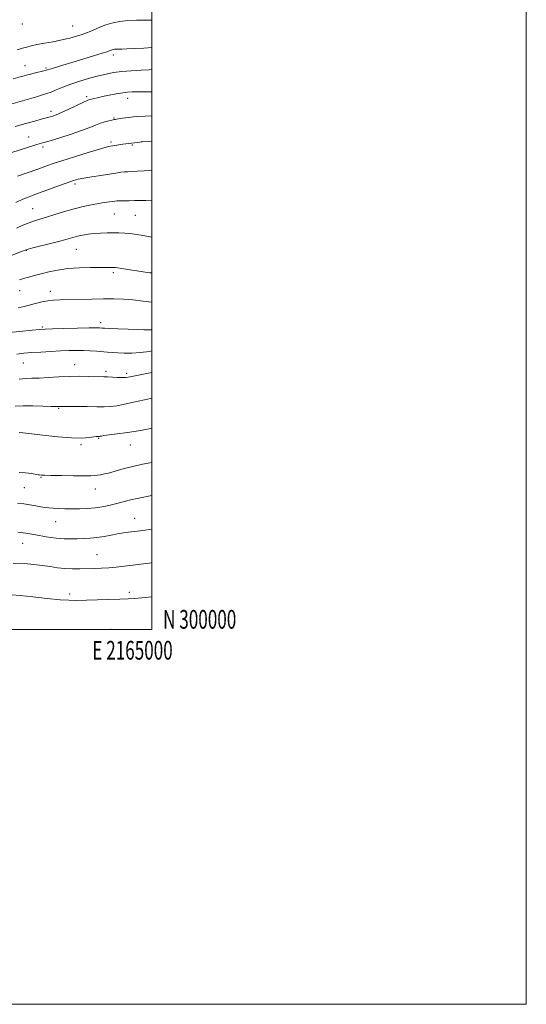
# Model space of a CAD drawing. Extents: x 2162300 to 2165200, y 299800 to 302700.
# Drawn here: x 2164929 to 2165200, y 299800 to 300326 of the extents above; entities that cross this region are included whole.
import ezdxf
from ezdxf.enums import TextEntityAlignment as Align

# ---------------------------------------------------------------- set-up
doc = ezdxf.new("R2010")
doc.units = 0
doc.header["$MEASUREMENT"] = 0
for name, color, linetype, lineweight in [('CONTOUR INDEX', 41, 'Continuous', 13), ('CONTOUR INTERMEDIATE', 44, 'Continuous', 0), ('GRID LINE', 7, 'Continuous', 0), ('GRID TEXT', 7, 'Continuous', 0), ('SPOT ELEVATION DTM', 2, 'Continuous', 13)]:
    doc.layers.add(name, color=color, linetype=linetype, lineweight=lineweight)
doc.styles.add('Style-WORKING', font='WORKING.shx')

msp = doc.modelspace()

# ---------------------------------------------------------------- linework, layer by layer
at = {"layer": 'CONTOUR INDEX', "flags": 128}
for points, elevation in [([(2164918.289, 300278.662), (2164933.39, 300283.048), (2164938.313, 300284.46), (2164941.674, 300285.4059), (2164943.993, 300286.107), (2164946.173, 300286.915), (2164948.963, 300288.096), (2164952.494, 300289.577), (2164956.744, 300291.204), (2164961.611, 300292.827), (2164966.675, 300294.333), (2164971.438, 300295.613), (2164975.585, 300296.591), (2164979.539, 300297.316), (2164983.91, 300297.8701), (2164989.044, 300298.316), (2164994.24, 300298.661), (2164998.533, 300298.894), (2165000, 300298.957)], 1200), ([(2164927.733, 300214.374), (2164931.162, 300215.873), (2164934.431, 300217.209), (2164937.307, 300218.222), (2164940.205, 300219.1119), (2164943.703, 300220.169), (2164948.194, 300221.587), (2164953.32, 300223.184), (2164958.539, 300224.684), (2164963.3851, 300225.869), (2164967.71, 300226.757), (2164971.4429, 300227.423), (2164974.53, 300227.934), (2164978.846, 300228.602), (2164980.2101, 300228.801), (2164981.446, 300228.923), (2164982.994, 300228.975), (2164987.845, 300228.952), (2164990.751, 300228.981), (2164993.706, 300229.072), (2164996.807, 300229.096), (2165000, 300228.899)], 1190), ([(2164927.8769, 300147.126), (2164931.619, 300147.525), (2164935.774, 300147.863), (2164940.71, 300148.1921), (2164946.04, 300148.498), (2164951.188, 300148.751), (2164955.714, 300148.922), (2164959.7229, 300148.996), (2164963.456, 300148.958), (2164967.089, 300148.8051), (2164970.537, 300148.582), (2164976.365, 300148.136), (2164978.971, 300147.956), (2164981.845, 300147.788), (2164985.288, 300147.643), (2164989.302, 300147.631), (2164993.812, 300147.886), (2164998.775, 300148.514), (2165000, 300148.736)], 1180), ([(2164928.17, 300067.453), (2164931.583, 300067.087), (2164934.898, 300066.602), (2164937.983, 300066.075), (2164940.671, 300065.601), (2164942.891, 300065.253), (2164944.949, 300065.01), (2164947.245, 300064.825), (2164950.095, 300064.665), (2164953.473, 300064.542), (2164957.27, 300064.48), (2164961.358, 300064.507), (2164965.553, 300064.664), (2164969.654, 300064.995), (2164973.503, 300065.529), (2164977.113, 300066.237), (2164980.536, 300067.073), (2164983.93, 300068.002), (2164987.864, 300069.042), (2164993.01, 300070.223), (2165000, 300071.59)], 1170)]:
    msp.add_lwpolyline(points, dxfattribs=dict(at, elevation=elevation))
at = {"layer": 'CONTOUR INTERMEDIATE', "flags": 128}
for points, elevation in [([(2164928.0081, 300309.553), (2164930.851, 300310.312), (2164933.214, 300310.98), (2164935.607, 300311.612), (2164938.624, 300312.268), (2164942.657, 300313.001), (2164947.312, 300313.825), (2164951.994, 300314.745), (2164956.2, 300315.754), (2164959.79, 300316.775), (2164962.716, 300317.72), (2164965.013, 300318.541), (2164967.063, 300319.357), (2164972.167, 300321.546), (2164975.497, 300322.833), (2164979.126, 300323.941), (2164982.936, 300324.679), (2164987.092, 300325.086), (2164991.829, 300325.259), (2164997.201, 300325.285), (2165000, 300325.25)], 1204), ([(2164925.871, 300294.0741), (2164929.724, 300295.04), (2164935.215, 300296.4941), (2164937.841, 300297.152), (2164942.311, 300298.245), (2164943.611, 300298.6), (2164946.2761, 300299.4281), (2164952.528, 300301.284), (2164957.334, 300302.722), (2164963.075, 300304.47), (2164968.811, 300306.235), (2164973.411, 300307.664), (2164976.0661, 300308.503), (2164977.248, 300308.899), (2164977.753, 300309.101), (2164978.236, 300309.3091), (2164978.8021, 300309.528), (2164979.42, 300309.716), (2164980.09, 300309.841), (2164980.95, 300309.908), (2164982.171, 300309.929), (2164983.954, 300309.929), (2164986.61, 300309.969), (2164990.483, 300310.119), (2164995.695, 300310.418), (2165000, 300310.687)], 1202), ([(2164927.077, 300268.497), (2164932.782, 300270.155), (2164937.447, 300271.477), (2164940.926, 300272.4409), (2164945.716, 300273.751), (2164946.987, 300274.146), (2164948.838, 300274.836), (2164951.667, 300276.041), (2164955.634, 300277.854), (2164963.557, 300281.565), (2164965.736, 300282.545), (2164966.914, 300282.992), (2164967.817, 300283.226), (2164969.08, 300283.519), (2164970.968, 300283.939), (2164973.655, 300284.507), (2164977.174, 300285.213), (2164980.9919, 300285.94), (2164984.436, 300286.541), (2164987.08, 300286.907), (2164989.4941, 300287.074), (2164992.5, 300287.117), (2164996.653, 300287.1), (2165000, 300287.07)], 1198), ([(2164925.284, 300254.753), (2164933.656, 300257.402), (2164936.507, 300258.29), (2164938.631, 300258.934), (2164942.338, 300260.012), (2164945.643, 300261.007), (2164950.778, 300262.599), (2164956.825, 300264.536), (2164962.494, 300266.4551), (2164966.799, 300268.062), (2164969.969, 300269.337), (2164972.536, 300270.328), (2164974.9069, 300271.079), (2164976.996, 300271.619), (2164978.595, 300271.9751), (2164980.06, 300272.267), (2164980.521, 300272.331), (2164981.06, 300272.417), (2164984.41, 300272.983), (2164987.53, 300273.419), (2164991.579, 300273.823), (2164996.399, 300274.112), (2165000, 300274.249)], 1196), ([(2164928.204, 300242.088), (2164939.102, 300245.873), (2164942.762, 300247.171), (2164946.753, 300248.562), (2164951.927, 300250.2779), (2164958.723, 300252.437), (2164965.943, 300254.67), (2164971.978, 300256.491), (2164975.674, 300257.551), (2164977.679, 300258.04), (2164979.095, 300258.287), (2164984.583, 300259.149), (2164986.181, 300259.386), (2164987.6229, 300259.581), (2164989.1, 300259.757), (2164990.724, 300259.931), (2164994.789, 300260.318), (2165000, 300260.582)], 1194), ([(2164927.392, 300228.072), (2164931.086, 300229.701), (2164933.953, 300230.888), (2164936.637, 300231.905), (2164940.069, 300233.157), (2164950.129, 300236.862), (2164954.803, 300238.571), (2164958.0791, 300239.712), (2164960.678, 300240.447), (2164963.696, 300241.056), (2164967.8931, 300241.755), (2164972.703, 300242.502), (2164980.753, 300243.726), (2164983.391, 300244.106), (2164985.439, 300244.34), (2164987.235, 300244.452), (2164989.276, 300244.524), (2164992.097, 300244.649), (2164995.983, 300244.892), (2165000, 300245.177)], 1192), ([(2164921.241, 300198.2551), (2164930.474, 300201.881), (2164932.28, 300202.577), (2164933.87, 300203.075), (2164936.509, 300203.7591), (2164946.499, 300206.277), (2164951.573, 300207.592), (2164955.239, 300208.595), (2164957.886, 300209.337), (2164960.247, 300209.946), (2164962.921, 300210.516), (2164965.949, 300211.027), (2164969.233, 300211.429), (2164972.664, 300211.687), (2164976.0849, 300211.822), (2164979.328, 300211.873), (2164982.338, 300211.853), (2164985.523, 300211.68), (2164989.404, 300211.249), (2164994.3021, 300210.498), (2165000, 300209.493)], 1188), ([(2164929.357, 300186.721), (2164931.439, 300187.382), (2164934.082, 300188.143), (2164937.286, 300189.01), (2164940.9569, 300189.976), (2164945.049, 300191.006), (2164949.691, 300191.968), (2164955.061, 300192.7031), (2164961.151, 300193.103), (2164967.212, 300193.251), (2164975.755, 300193.301), (2164978.987, 300193.347), (2164979.772, 300193.347), (2164980.58, 300193.28), (2164981.806, 300193.097), (2164983.85, 300192.75), (2164987.117, 300192.211), (2164992.0159, 300191.459), (2164998.664, 300190.525), (2165000, 300190.369)], 1186), ([(2164928.563, 300171.822), (2164931.724, 300172.546), (2164937.876, 300174.157), (2164941.185, 300174.939), (2164944.429, 300175.544), (2164947.549, 300175.885), (2164951.034, 300176.0411), (2164967.888, 300176.383), (2164974.25, 300176.49), (2164979.771, 300176.524), (2164984.776, 300176.402), (2164989.835, 300176.032), (2164995.318, 300175.388), (2165000, 300174.803)], 1184), ([(2164921.719, 300158.379), (2164929.497, 300159.198), (2164936.07, 300159.873), (2164940.117, 300160.263), (2164943.027, 300160.45), (2164946.871, 300160.568), (2164953.043, 300160.722), (2164960.2369, 300160.889), (2164966.4689, 300161.015), (2164970.248, 300161.062), (2164972.035, 300161.048), (2164973.402, 300160.964), (2164974.686, 300160.897), (2164977.386, 300160.777), (2164981.914, 300160.587), (2164987.31, 300160.371), (2164992.275, 300160.189), (2164995.795, 300160.084), (2164999.3401, 300160.005), (2165000, 300160.004)], 1182), ([(2164929.195, 300133.767), (2164932.692, 300134.034), (2164935.982, 300134.144), (2164939.801, 300134.282), (2164944.673, 300134.576), (2164950.26, 300134.9301), (2164956.011, 300135.1951), (2164961.414, 300135.26), (2164966.124, 300135.185), (2164974.355, 300134.945), (2164976.3659, 300134.859), (2164978.922, 300134.715), (2164981.707, 300134.57), (2164984.204, 300134.5), (2164986.176, 300134.59), (2164988.506, 300134.951), (2165000, 300137.193)], 1178), ([(2164927.0631, 300119.297), (2164931.229, 300119.508), (2164936.416, 300119.485), (2164941.814, 300119.332), (2164946.249, 300119.168), (2164948.858, 300119.084), (2164950.033, 300119.067), (2164950.923, 300119.081), (2164965.426, 300119.047), (2164970.691, 300119.005), (2164974.514, 300118.957), (2164977.655, 300119.072), (2164981.312, 300119.55), (2164986.2951, 300120.507), (2164991.892, 300121.712), (2164997.006, 300122.847), (2165000, 300123.49)], 1176), ([(2164929.132, 300105.23), (2164931.135, 300105.006), (2164941.838, 300103.738), (2164949.713, 300102.9021), (2164957.112, 300102.338), (2164962.667, 300102.27), (2164966.444, 300102.534), (2164970.342, 300103.07), (2164971.152, 300103.143), (2164971.8231, 300103.149), (2164972.064, 300103.166), (2164972.405, 300103.222), (2164973.032, 300103.34), (2164974.4251, 300103.559), (2164977.135, 300103.917), (2164981.496, 300104.45), (2164986.976, 300105.172), (2164992.824, 300106.09), (2164998.484, 300107.207), (2165000, 300107.55)], 1174), ([(2164929.099, 300083.834), (2164932.571, 300083.661), (2164935.677, 300083.259), (2164939.39, 300082.6289), (2164940.047, 300082.543), (2164941.063, 300082.478), (2164942.669, 300082.413), (2164946.072, 300082.32), (2164951.663, 300082.206), (2164958.151, 300082.106), (2164963.826, 300082.062), (2164967.421, 300082.107), (2164969.456, 300082.235), (2164970.893, 300082.4281), (2164972.559, 300082.692), (2164974.721, 300083.107), (2164977.508, 300083.777), (2164981.009, 300084.758), (2164985.16, 300085.932), (2164989.855, 300087.136), (2164994.957, 300088.245), (2165000, 300089.258)], 1172), ([(2164928.383, 300051.989), (2164932.778, 300051.418), (2164938.021, 300050.558), (2164943.618, 300049.617), (2164948.852, 300048.866), (2164953.186, 300048.505), (2164956.83, 300048.445), (2164960.176, 300048.53), (2164963.557, 300048.641), (2164967.058, 300048.829), (2164970.701, 300049.183), (2164974.473, 300049.7551), (2164978.207, 300050.44), (2164981.7, 300051.094), (2164984.796, 300051.606), (2164987.53, 300051.992), (2164992.347, 300052.591), (2164995.233, 300052.98), (2165000, 300053.698)], 1168), ([(2164925.974, 300035.566), (2164931.9541, 300035.263), (2164936.999, 300034.823), (2164941.457, 300034.263), (2164945.635, 300033.622), (2164949.6599, 300033.015), (2164953.617, 300032.579), (2164957.57, 300032.409), (2164961.513, 300032.435), (2164969.276, 300032.658), (2164973.12, 300032.8), (2164977.002, 300033.028), (2164981.017, 300033.389), (2164985.443, 300033.883), (2165000, 300035.626)], 1166), ([(2164925.264, 300018.644), (2164929.646, 300018.176), (2164936.36, 300017.441), (2164944.1371, 300016.63), (2164951.034, 300015.979), (2164955.721, 300015.664), (2164959.322, 300015.619), (2164976.591, 300016.021), (2164982.82, 300016.187), (2164987.277, 300016.368), (2164990.797, 300016.6161), (2164994.689, 300016.998), (2165000, 300017.567)], 1164)]:
    msp.add_lwpolyline(points, dxfattribs=dict(at, elevation=elevation))
at = {"layer": 'GRID LINE', "flags": 128}
for points in [[(2162300, 299800), (2165200, 299800), (2165200, 302700), (2162300, 302700), (2162300, 299800)], [(2162500, 300000), (2165000, 300000), (2165000, 302500), (2162500, 302500), (2162500, 300000)]]:
    msp.add_lwpolyline(points, dxfattribs=at)
at = {"layer": 'SPOT ELEVATION DTM'}
for p in [(2164930.83, 300323.25, 1205.61), (2164957.73, 300322.28, 1204.93), (2164979.48, 300306.8, 1201.59), (2164932.33, 300301, 1202.81), (2164943.44, 300299.79, 1202.21), (2164965.24, 300284.55, 1198.28), (2164987.1, 300283.63, 1197.4), (2164946.14, 300276.72, 1198.45), (2164979.76, 300273.19, 1196.14), (2164934.28, 300263.03, 1196.79), (2164994.72, 300260.39, 1194.01), (2164941.8, 300257.55, 1195.65), (2164978.23, 300260.22, 1194.28), (2164989.52, 300258.62, 1193.82), (2164958.92, 300237.93, 1191.66), (2164936.29, 300224.69, 1190.92), (2164980.01, 300221.88, 1189.07), (2164991.11, 300221.11, 1189.01), (2164959.73, 300203.08, 1187.1), (2164932.97, 300202.46, 1187.94), (2164979.5, 300190.49, 1185.69), (2164929.42, 300180.92, 1185.2), (2164945.87, 300180.54, 1184.57), (2164941.47, 300161.51, 1182.18), (2164972.58, 300163.92, 1182.46), (2164931.43, 300142.34, 1179.12), (2164958.75, 300141.4, 1178.71), (2164975.57, 300137.92, 1178.37), (2164986.51, 300136.84, 1178.33), (2164950.15, 300118.11, 1175.88), (2164962.11, 300098.7, 1173.69), (2164971.65, 300102.12, 1173.87), (2164988.56, 300098.54, 1173.29), (2164940.86, 300081.3, 1171.89), (2164931.96, 300075.74, 1171.1), (2164969.86, 300075.06, 1171.31), (2164948.64, 300057.65, 1169.18), (2164990.78, 300059.46, 1168.79), (2164930.97, 300046.11, 1167.24), (2164970.65, 300040.07, 1166.9), (2164956.15, 300018.95, 1164.36), (2164988, 300019.83, 1164.39), (2164978.25, 300000.2, 1162.29)]:
    msp.add_point(p, dxfattribs=at)

# ---------------------------------------------------------------- texts
at = {"layer": 'GRID TEXT', "style": 'Style-WORKING', "width": 0.67}
msp.add_text('N 300000', height=10, dxfattribs=at).set_placement((2165006, 300000.5))
msp.add_text('E 2165000', height=10, dxfattribs=at).set_placement((2164989.6708, 299994), align=Align.TOP_CENTER)

doc.saveas('drawing.dxf')
